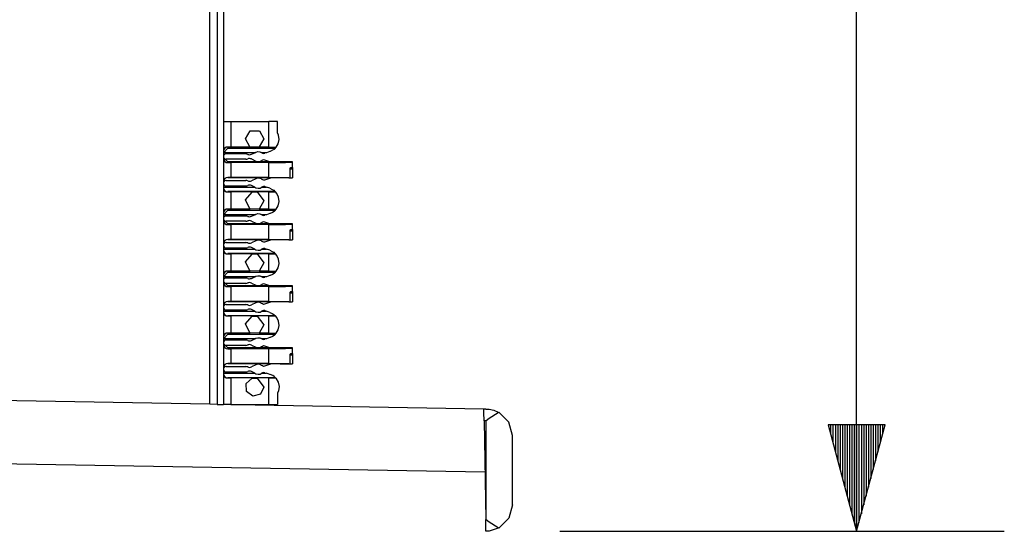
# Paper-space layout 'Layout1' of a CAD drawing. Extents: x 0 to 11, y 0 to 8.5.
# Drawn here: x 1.1 to 1.9, y 3.6 to 4 of the extents above; entities that cross this region are included whole.
import ezdxf

# ---------------------------------------------------------------- set-up
doc = ezdxf.new("R2010")
doc.units = 0
doc.header["$MEASUREMENT"] = 0
doc.layers.add('1', color=7, linetype='Continuous')

psp = doc.layouts.get("Layout1")

# ---------------------------------------------------------------- linework, layer by layer
at = {"layer": '1', "color": 4, "linetype": 'Continuous'}
for p, q in [((1.24469, 3.71649), (1.24469, 5.64332)), ((1.25089, 5.64343), (1.25089, 3.71639)), ((1.24469, 3.71649), (1.06339, 3.71966)), ((1.25089, 3.71639), (1.24469, 3.71649)), ((1.47666, 3.71245), (1.25089, 3.71639)), ((1.47839, 3.71242), (1.47666, 3.71245)), ((1.47666, 3.71245), (1.47666, 3.71242)), ((1.47839, 3.71242), (1.47666, 3.71242)), ((1.47671, 3.70949), (1.47666, 3.71242)), ((1.47683, 3.70242), (1.47671, 3.70949)), ((1.47839, 3.71242), (1.47918, 3.7124)), ((1.47918, 3.7124), (1.48119, 3.71224)), ((1.48119, 3.71224), (1.48502, 3.71142)), ((1.48885, 3.70912), (1.48119, 3.70427)), ((1.48502, 3.71142), (1.48885, 3.70983)), ((1.48885, 3.70983), (1.48949, 3.70949)), ((1.48949, 3.70949), (1.48885, 3.70912)), ((1.49783, 3.70124), (1.48949, 3.70949)), ((1.47683, 3.70242), (1.47822, 3.61892)), ((1.47839, 3.70242), (1.47683, 3.70242)), ((1.47847, 3.70247), (1.47839, 3.70242)), ((1.47839, 3.70242), (1.47839, 3.61892)), ((1.48119, 3.70427), (1.47847, 3.70247)), ((1.50089, 3.68992), (1.49783, 3.70124)), ((1.50089, 3.63142), (1.50089, 3.68992)), ((1.47755, 3.65893), (1.06339, 3.66616)), ((1.50089, 3.63142), (1.49783, 3.62009)), ((1.47834, 3.61184), (1.47822, 3.61892)), ((1.47839, 3.61892), (1.47822, 3.61892)), ((1.47839, 3.61892), (1.47847, 3.61886)), ((1.47847, 3.61886), (1.48119, 3.61706)), ((1.48119, 3.61706), (1.48885, 3.61221)), ((1.49783, 3.62009), (1.48949, 3.61184)), ((1.47839, 3.60892), (1.47834, 3.61184)), ((1.47847, 3.60892), (1.47839, 3.60892)), ((1.48119, 3.60909), (1.47847, 3.60892)), ((1.48885, 3.6115), (1.48119, 3.60909)), ((1.48885, 3.61221), (1.48949, 3.61184)), ((1.48949, 3.61184), (1.48885, 3.6115))]:
    psp.add_line(p, q, dxfattribs=at)
at = {"layer": '1', "color": 3, "linetype": 'Continuous'}
for p, q in [((1.25614, 5.63576), (1.25614, 3.71639)), ((1.79213, 3.60892), (1.79213, 4.37484)), ((1.25614, 3.95576), (1.25797, 3.95576)), ((1.25797, 3.95576), (1.26239, 3.95576)), ((1.26239, 3.95576), (1.29457, 3.95576)), ((1.26239, 3.95576), (1.26239, 3.93419)), ((1.29457, 3.93419), (1.29457, 3.95576)), ((1.29839, 3.95576), (1.29457, 3.95576)), ((1.30207, 3.95576), (1.29839, 3.95576)), ((1.30207, 3.94623), (1.30207, 3.95576)), ((1.27478, 3.9412), (1.27879, 3.94793)), ((1.27879, 3.94793), (1.28663, 3.94787)), ((1.28663, 3.94787), (1.29053, 3.94107)), ((1.30287, 3.9442), (1.30207, 3.94623)), ((1.30331, 3.9407), (1.30287, 3.9442)), ((1.25865, 3.93402), (1.25745, 3.93337)), ((1.25989, 3.93421), (1.25865, 3.93402)), ((1.26239, 3.93419), (1.25989, 3.93421)), ((1.25989, 3.93421), (1.25989, 3.93316)), ((1.27882, 3.93419), (1.26239, 3.93419)), ((1.27857, 3.93434), (1.27478, 3.9412)), ((1.27857, 3.93434), (1.28657, 3.93424)), ((1.27882, 3.93419), (1.27857, 3.93434)), ((1.28657, 3.93424), (1.28648, 3.93419)), ((1.29457, 3.93419), (1.28648, 3.93419)), ((1.29053, 3.94107), (1.28657, 3.93424)), ((1.29457, 3.93419), (1.30094, 3.93416)), ((1.30006, 3.93316), (1.30094, 3.93416)), ((1.30094, 3.93416), (1.30252, 3.93692)), ((1.30252, 3.93692), (1.30331, 3.9407)), ((1.25989, 3.93316), (1.25614, 3.92941)), ((1.25645, 3.93208), (1.25614, 3.93069)), ((1.25614, 3.93069), (1.25614, 3.93066)), ((1.28272, 3.92941), (1.25614, 3.92941)), ((1.25614, 3.92941), (1.25614, 3.92928)), ((1.25614, 3.92535), (1.25989, 3.9216)), ((1.25745, 3.93337), (1.25645, 3.93208)), ((1.27528, 3.92832), (1.25839, 3.92832)), ((1.25989, 3.93316), (1.30006, 3.93316)), ((1.27988, 3.92806), (1.28272, 3.92941)), ((1.28272, 3.92941), (1.28363, 3.92984)), ((1.28363, 3.92984), (1.2838, 3.92992)), ((1.2838, 3.92992), (1.28535, 3.93031)), ((1.28535, 3.93031), (1.28701, 3.93017)), ((1.28701, 3.93017), (1.28824, 3.92967)), ((1.28871, 3.92941), (1.28824, 3.92967)), ((1.28917, 3.92915), (1.28871, 3.92941)), ((1.29259, 3.92941), (1.28871, 3.92941)), ((1.29259, 3.92941), (1.29118, 3.92895)), ((1.29556, 3.93038), (1.29259, 3.92941)), ((1.29567, 3.93042), (1.29556, 3.93038)), ((1.29786, 3.93143), (1.29567, 3.93042)), ((1.29903, 3.93224), (1.29786, 3.93143)), ((1.29959, 3.93271), (1.29903, 3.93224)), ((1.29994, 3.93304), (1.29959, 3.93271)), ((1.30006, 3.93316), (1.29994, 3.93304)), ((1.25614, 3.92466), (1.25614, 3.92463)), ((1.25614, 3.92463), (1.25645, 3.92319)), ((1.25645, 3.92319), (1.25746, 3.92187)), ((1.25746, 3.92187), (1.25865, 3.9212)), ((1.27528, 3.92382), (1.25839, 3.92382)), ((1.25865, 3.9212), (1.25989, 3.92101)), ((1.29605, 3.9216), (1.25989, 3.9216)), ((1.25989, 3.9216), (1.25989, 3.92101)), ((1.25989, 3.92101), (1.26239, 3.92101)), ((1.26239, 3.92101), (1.26239, 3.90841)), ((1.29457, 3.92101), (1.26239, 3.92101)), ((1.27988, 3.92409), (1.28363, 3.92231)), ((1.28917, 3.923), (1.28824, 3.92247)), ((1.29556, 3.92177), (1.29118, 3.9232)), ((1.29457, 3.92101), (1.30871, 3.92112)), ((1.29457, 3.90841), (1.29457, 3.92101)), ((1.31457, 3.9216), (1.29605, 3.9216)), ((1.30871, 3.92112), (1.31457, 3.92136)), ((1.31457, 3.92136), (1.31457, 3.9216)), ((1.31457, 3.91683), (1.31457, 3.92136)), ((1.31268, 3.91556), (1.31271, 3.91595)), ((1.31457, 3.91558), (1.31268, 3.91556)), ((1.31268, 3.90807), (1.31268, 3.91556)), ((1.31271, 3.91595), (1.31279, 3.9163)), ((1.31279, 3.9163), (1.31291, 3.91658)), ((1.31291, 3.91658), (1.31307, 3.91677)), ((1.31307, 3.91677), (1.31321, 3.91682)), ((1.31321, 3.91682), (1.31457, 3.91683)), ((1.31457, 3.91683), (1.31457, 3.91558)), ((1.31457, 3.91558), (1.31457, 3.90807)), ((1.25645, 3.9063), (1.25614, 3.9049)), ((1.25614, 3.9049), (1.25614, 3.90487)), ((1.25614, 3.90033), (1.25614, 3.90019)), ((1.25614, 3.90019), (1.28281, 3.90019)), ((1.25745, 3.90759), (1.25645, 3.9063)), ((1.25865, 3.90824), (1.25745, 3.90759)), ((1.25839, 3.90582), (1.27528, 3.90582)), ((1.25839, 3.90132), (1.27528, 3.90132)), ((1.25989, 3.90842), (1.25865, 3.90824)), ((1.26239, 3.90841), (1.25989, 3.90842)), ((1.29611, 3.90807), (1.25989, 3.90807)), ((1.29457, 3.90841), (1.26239, 3.90841)), ((1.28363, 3.90734), (1.27988, 3.90556)), ((1.28281, 3.90019), (1.27988, 3.90159)), ((1.28281, 3.90019), (1.28363, 3.89981)), ((1.28824, 3.90717), (1.28917, 3.90665)), ((1.28863, 3.90019), (1.28824, 3.89997)), ((1.28863, 3.90019), (1.28917, 3.9005)), ((1.28863, 3.90019), (1.29272, 3.90019)), ((1.29118, 3.90645), (1.29556, 3.90788)), ((1.29118, 3.9007), (1.29272, 3.90019)), ((1.29556, 3.89927), (1.29272, 3.90019)), ((1.29457, 3.90841), (1.30432, 3.90832)), ((1.3116, 3.90807), (1.29611, 3.90807)), ((1.30432, 3.90832), (1.3116, 3.90807)), ((1.3116, 3.90807), (1.31217, 3.90807)), ((1.31217, 3.90807), (1.31268, 3.90807)), ((1.31268, 3.90807), (1.31457, 3.90807)), ((1.25614, 3.89978), (1.25614, 3.89975)), ((1.25614, 3.89975), (1.25645, 3.89835)), ((1.25645, 3.89835), (1.25745, 3.89706)), ((1.25745, 3.89706), (1.25865, 3.89641)), ((1.25865, 3.89641), (1.25989, 3.89622)), ((1.3001, 3.89645), (1.25989, 3.89645)), ((1.25989, 3.89622), (1.26239, 3.89624)), ((1.26239, 3.89624), (1.26239, 3.88169)), ((1.28086, 3.89624), (1.26239, 3.89624)), ((1.27484, 3.88957), (1.2804, 3.89612)), ((1.28086, 3.89624), (1.2804, 3.89612)), ((1.2804, 3.89612), (1.28473, 3.89617)), ((1.28363, 3.89981), (1.28394, 3.89967)), ((1.28394, 3.89967), (1.28552, 3.89933)), ((1.29457, 3.89624), (1.28445, 3.89624)), ((1.28473, 3.89617), (1.28445, 3.89624)), ((1.28473, 3.89617), (1.29053, 3.88857)), ((1.28552, 3.89933), (1.28718, 3.89952)), ((1.28718, 3.89952), (1.28824, 3.89997)), ((1.29457, 3.89624), (1.30027, 3.89627)), ((1.29457, 3.88169), (1.29457, 3.89624)), ((1.29556, 3.89927), (1.29754, 3.8984)), ((1.29754, 3.8984), (1.29881, 3.89758)), ((1.29881, 3.89758), (1.29956, 3.89697)), ((1.29956, 3.89697), (1.29995, 3.8966)), ((1.29995, 3.8966), (1.3001, 3.89645)), ((1.3001, 3.89645), (1.30027, 3.89627)), ((1.30145, 3.89478), (1.30027, 3.89627)), ((1.30287, 3.8917), (1.30145, 3.89478)), ((1.27857, 3.88184), (1.27484, 3.88957)), ((1.29053, 3.88857), (1.28657, 3.88174)), ((1.30094, 3.88166), (1.30252, 3.88442)), ((1.30252, 3.88442), (1.30331, 3.8882)), ((1.30331, 3.8882), (1.30287, 3.8917)), ((1.25989, 3.88066), (1.25614, 3.87691)), ((1.25645, 3.87958), (1.25614, 3.87819)), ((1.25614, 3.87819), (1.25614, 3.87816)), ((1.28272, 3.87691), (1.25614, 3.87691)), ((1.25614, 3.87691), (1.25614, 3.87678)), ((1.25745, 3.88087), (1.25645, 3.87958)), ((1.25865, 3.88152), (1.25745, 3.88087)), ((1.27528, 3.87582), (1.25839, 3.87582)), ((1.25989, 3.88171), (1.25865, 3.88152)), ((1.25989, 3.88171), (1.25989, 3.88066)), ((1.26239, 3.88169), (1.25989, 3.88171)), ((1.25989, 3.88066), (1.30006, 3.88066)), ((1.27882, 3.88169), (1.26239, 3.88169)), ((1.27857, 3.88184), (1.27882, 3.88169)), ((1.28657, 3.88174), (1.27857, 3.88184)), ((1.27988, 3.87556), (1.28272, 3.87691)), ((1.28272, 3.87691), (1.28363, 3.87734)), ((1.28363, 3.87734), (1.2838, 3.87742)), ((1.2838, 3.87742), (1.28535, 3.87781)), ((1.28535, 3.87781), (1.28701, 3.87767)), ((1.28648, 3.88169), (1.28657, 3.88174)), ((1.29457, 3.88169), (1.28648, 3.88169)), ((1.28701, 3.87767), (1.28824, 3.87717)), ((1.28871, 3.87691), (1.28824, 3.87717)), ((1.28917, 3.87665), (1.28871, 3.87691)), ((1.29259, 3.87691), (1.28871, 3.87691)), ((1.29259, 3.87691), (1.29118, 3.87645)), ((1.29556, 3.87788), (1.29259, 3.87691)), ((1.29457, 3.88169), (1.30094, 3.88166)), ((1.29567, 3.87792), (1.29556, 3.87788)), ((1.29786, 3.87893), (1.29567, 3.87792)), ((1.29903, 3.87974), (1.29786, 3.87893)), ((1.29959, 3.88021), (1.29903, 3.87974)), ((1.29994, 3.88054), (1.29959, 3.88021)), ((1.30006, 3.88066), (1.29994, 3.88054)), ((1.30006, 3.88066), (1.30094, 3.88166)), ((1.25614, 3.87285), (1.25989, 3.8691)), ((1.25614, 3.87216), (1.25614, 3.87213)), ((1.25614, 3.87213), (1.25645, 3.87069)), ((1.25645, 3.87069), (1.25746, 3.86937)), ((1.25746, 3.86937), (1.25865, 3.8687)), ((1.27528, 3.87132), (1.25839, 3.87132)), ((1.25865, 3.8687), (1.25989, 3.86851)), ((1.25989, 3.8691), (1.25989, 3.86851)), ((1.29605, 3.8691), (1.25989, 3.8691)), ((1.25989, 3.86851), (1.26239, 3.86851)), ((1.29457, 3.86851), (1.26239, 3.86851)), ((1.26239, 3.86851), (1.26239, 3.85591)), ((1.27988, 3.87159), (1.28363, 3.86981)), ((1.28917, 3.8705), (1.28824, 3.86997)), ((1.29556, 3.86927), (1.29118, 3.8707)), ((1.29457, 3.86851), (1.30871, 3.86862)), ((1.29457, 3.85591), (1.29457, 3.86851)), ((1.31457, 3.8691), (1.29605, 3.8691)), ((1.30871, 3.86862), (1.31457, 3.86886)), ((1.31457, 3.86886), (1.31457, 3.8691)), ((1.31457, 3.86433), (1.31457, 3.86886)), ((1.31268, 3.86306), (1.31271, 3.86345)), ((1.31457, 3.86308), (1.31268, 3.86306)), ((1.31268, 3.85557), (1.31268, 3.86306)), ((1.31271, 3.86345), (1.31279, 3.8638)), ((1.31279, 3.8638), (1.31291, 3.86408)), ((1.31291, 3.86408), (1.31307, 3.86427)), ((1.31307, 3.86427), (1.31321, 3.86432)), ((1.31321, 3.86432), (1.31457, 3.86433)), ((1.31457, 3.86433), (1.31457, 3.86308)), ((1.31457, 3.86308), (1.31457, 3.85557)), ((1.25645, 3.8538), (1.25614, 3.8524)), ((1.25614, 3.8524), (1.25614, 3.85237)), ((1.25745, 3.85509), (1.25645, 3.8538)), ((1.25865, 3.85574), (1.25745, 3.85509)), ((1.25839, 3.85332), (1.27528, 3.85332)), ((1.25989, 3.85592), (1.25865, 3.85574)), ((1.26239, 3.85591), (1.25989, 3.85592)), ((1.29611, 3.85557), (1.25989, 3.85557)), ((1.29457, 3.85591), (1.26239, 3.85591)), ((1.28363, 3.85484), (1.27988, 3.85306)), ((1.28824, 3.85467), (1.28917, 3.85415)), ((1.29118, 3.85395), (1.29556, 3.85538)), ((1.29457, 3.85591), (1.30432, 3.85582)), ((1.3116, 3.85557), (1.29611, 3.85557)), ((1.30432, 3.85582), (1.3116, 3.85557)), ((1.3116, 3.85557), (1.31217, 3.85557)), ((1.31217, 3.85557), (1.31268, 3.85557)), ((1.31268, 3.85557), (1.31457, 3.85557)), ((1.25614, 3.84783), (1.25614, 3.84769)), ((1.25614, 3.84769), (1.28281, 3.84769)), ((1.25614, 3.84728), (1.25614, 3.84725)), ((1.25614, 3.84725), (1.25645, 3.84585)), ((1.25645, 3.84585), (1.25745, 3.84456)), ((1.25745, 3.84456), (1.25865, 3.84391)), ((1.25839, 3.84882), (1.27528, 3.84882)), ((1.25865, 3.84391), (1.25989, 3.84372)), ((1.3001, 3.84395), (1.25989, 3.84395)), ((1.25989, 3.84372), (1.26239, 3.84374)), ((1.26239, 3.84374), (1.26239, 3.82919)), ((1.28086, 3.84374), (1.26239, 3.84374)), ((1.27484, 3.83707), (1.2804, 3.84362)), ((1.28281, 3.84769), (1.27988, 3.84909)), ((1.28086, 3.84374), (1.2804, 3.84362)), ((1.2804, 3.84362), (1.28473, 3.84367)), ((1.28281, 3.84769), (1.28363, 3.84731)), ((1.28363, 3.84731), (1.28394, 3.84717)), ((1.28394, 3.84717), (1.28552, 3.84683)), ((1.29457, 3.84374), (1.28445, 3.84374)), ((1.28473, 3.84367), (1.28445, 3.84374)), ((1.28473, 3.84367), (1.29053, 3.83607)), ((1.28552, 3.84683), (1.28718, 3.84702)), ((1.28718, 3.84702), (1.28824, 3.84747)), ((1.28863, 3.84769), (1.28824, 3.84747)), ((1.28863, 3.84769), (1.28917, 3.848)), ((1.28863, 3.84769), (1.29272, 3.84769)), ((1.29118, 3.8482), (1.29272, 3.84769)), ((1.29556, 3.84677), (1.29272, 3.84769)), ((1.29457, 3.84374), (1.30027, 3.84377)), ((1.29457, 3.82919), (1.29457, 3.84374)), ((1.29556, 3.84677), (1.29754, 3.8459)), ((1.29754, 3.8459), (1.29881, 3.84508)), ((1.29881, 3.84508), (1.29956, 3.84447)), ((1.29956, 3.84447), (1.29995, 3.8441)), ((1.29995, 3.8441), (1.3001, 3.84395)), ((1.3001, 3.84395), (1.30027, 3.84377)), ((1.30145, 3.84228), (1.30027, 3.84377)), ((1.30287, 3.8392), (1.30145, 3.84228)), ((1.27857, 3.82934), (1.27484, 3.83707)), ((1.29053, 3.83607), (1.28657, 3.82924)), ((1.30252, 3.83192), (1.30331, 3.8357)), ((1.30331, 3.8357), (1.30287, 3.8392)), ((1.25989, 3.82816), (1.25614, 3.82441)), ((1.25645, 3.82708), (1.25614, 3.82569)), ((1.25614, 3.82569), (1.25614, 3.82566)), ((1.25745, 3.82837), (1.25645, 3.82708)), ((1.25865, 3.82902), (1.25745, 3.82837)), ((1.25989, 3.82921), (1.25865, 3.82902)), ((1.25989, 3.82921), (1.25989, 3.82816)), ((1.26239, 3.82919), (1.25989, 3.82921)), ((1.25989, 3.82816), (1.30006, 3.82816)), ((1.27882, 3.82919), (1.26239, 3.82919)), ((1.27857, 3.82934), (1.27882, 3.82919)), ((1.28657, 3.82924), (1.27857, 3.82934)), ((1.2838, 3.82492), (1.28535, 3.82531)), ((1.28535, 3.82531), (1.28701, 3.82517)), ((1.28648, 3.82919), (1.28657, 3.82924)), ((1.29457, 3.82919), (1.28648, 3.82919)), ((1.29556, 3.82538), (1.29259, 3.82441)), ((1.29457, 3.82919), (1.30094, 3.82916)), ((1.29567, 3.82542), (1.29556, 3.82538)), ((1.29786, 3.82643), (1.29567, 3.82542)), ((1.29903, 3.82724), (1.29786, 3.82643)), ((1.29959, 3.82771), (1.29903, 3.82724)), ((1.29994, 3.82804), (1.29959, 3.82771)), ((1.30006, 3.82816), (1.29994, 3.82804)), ((1.30006, 3.82816), (1.30094, 3.82916)), ((1.30094, 3.82916), (1.30252, 3.83192)), ((1.25614, 3.82441), (1.25614, 3.82428)), ((1.28272, 3.82441), (1.25614, 3.82441)), ((1.25614, 3.82035), (1.25989, 3.8166)), ((1.25614, 3.81966), (1.25614, 3.81963)), ((1.25614, 3.81963), (1.25645, 3.81819)), ((1.25645, 3.81819), (1.25746, 3.81687)), ((1.25746, 3.81687), (1.25865, 3.8162)), ((1.27528, 3.82332), (1.25839, 3.82332)), ((1.27528, 3.81882), (1.25839, 3.81882)), ((1.27988, 3.82306), (1.28272, 3.82441)), ((1.27988, 3.81909), (1.28363, 3.81731)), ((1.28272, 3.82441), (1.28363, 3.82484)), ((1.28363, 3.82484), (1.2838, 3.82492)), ((1.28701, 3.82517), (1.28824, 3.82467)), ((1.28871, 3.82441), (1.28824, 3.82467)), ((1.28917, 3.818), (1.28824, 3.81747)), ((1.28917, 3.82415), (1.28871, 3.82441)), ((1.29259, 3.82441), (1.28871, 3.82441)), ((1.29259, 3.82441), (1.29118, 3.82395)), ((1.29556, 3.81677), (1.29118, 3.8182)), ((1.25865, 3.8162), (1.25989, 3.81601)), ((1.25989, 3.8166), (1.25989, 3.81601)), ((1.29605, 3.8166), (1.25989, 3.8166)), ((1.25989, 3.81601), (1.26239, 3.81602)), ((1.26239, 3.81602), (1.26239, 3.80341)), ((1.29457, 3.81602), (1.26239, 3.81602)), ((1.29457, 3.81602), (1.30871, 3.81612)), ((1.29457, 3.80341), (1.29457, 3.81602)), ((1.31457, 3.8166), (1.29605, 3.8166)), ((1.30871, 3.81612), (1.31457, 3.81636)), ((1.31268, 3.81056), (1.31271, 3.81095)), ((1.31457, 3.81058), (1.31268, 3.81056)), ((1.31268, 3.80307), (1.31268, 3.81056)), ((1.31271, 3.81095), (1.31279, 3.8113)), ((1.31279, 3.8113), (1.31291, 3.81158)), ((1.31291, 3.81158), (1.31307, 3.81177)), ((1.31307, 3.81177), (1.31321, 3.81182)), ((1.31321, 3.81182), (1.31457, 3.81183)), ((1.31457, 3.81636), (1.31457, 3.8166)), ((1.31457, 3.81183), (1.31457, 3.81636)), ((1.31457, 3.81183), (1.31457, 3.81058)), ((1.31457, 3.81058), (1.31457, 3.80307)), ((1.25645, 3.8013), (1.25614, 3.7999)), ((1.25745, 3.80259), (1.25645, 3.8013)), ((1.25865, 3.80324), (1.25745, 3.80259)), ((1.25839, 3.80082), (1.27528, 3.80082)), ((1.25989, 3.80342), (1.25865, 3.80324)), ((1.26239, 3.80341), (1.25989, 3.80342)), ((1.29611, 3.80307), (1.25989, 3.80307)), ((1.29457, 3.80341), (1.26239, 3.80341)), ((1.28363, 3.80234), (1.27988, 3.80056)), ((1.28824, 3.80217), (1.28917, 3.80165)), ((1.29118, 3.80145), (1.29556, 3.80288)), ((1.29457, 3.80341), (1.30432, 3.80332)), ((1.3116, 3.80307), (1.29611, 3.80307)), ((1.30432, 3.80332), (1.3116, 3.80307)), ((1.3116, 3.80307), (1.31217, 3.80307)), ((1.31217, 3.80307), (1.31268, 3.80307)), ((1.31268, 3.80307), (1.31457, 3.80307)), ((1.25614, 3.7999), (1.25614, 3.79987)), ((1.25614, 3.79533), (1.25614, 3.79519)), ((1.25614, 3.79519), (1.28281, 3.79519)), ((1.25614, 3.79478), (1.25614, 3.79475)), ((1.25614, 3.79475), (1.25645, 3.79335)), ((1.25645, 3.79335), (1.25745, 3.79206)), ((1.25745, 3.79206), (1.25865, 3.79141)), ((1.25839, 3.79632), (1.27528, 3.79632)), ((1.28281, 3.79519), (1.27988, 3.79659)), ((1.28281, 3.79519), (1.28363, 3.79481)), ((1.28363, 3.79481), (1.28394, 3.79467)), ((1.28394, 3.79467), (1.28552, 3.79433)), ((1.28552, 3.79433), (1.28718, 3.79452)), ((1.28718, 3.79452), (1.28824, 3.79497)), ((1.28863, 3.79519), (1.28824, 3.79497)), ((1.28863, 3.79519), (1.28917, 3.7955)), ((1.28863, 3.79519), (1.29272, 3.79519)), ((1.29118, 3.7957), (1.29272, 3.79519)), ((1.29556, 3.79427), (1.29272, 3.79519)), ((1.29556, 3.79427), (1.29754, 3.7934)), ((1.29754, 3.7934), (1.29881, 3.79258)), ((1.29881, 3.79258), (1.29956, 3.79197)), ((1.29956, 3.79197), (1.29995, 3.7916)), ((1.25865, 3.79141), (1.25989, 3.79122)), ((1.3001, 3.79145), (1.25989, 3.79145)), ((1.25989, 3.79122), (1.26239, 3.79124)), ((1.26239, 3.79124), (1.26239, 3.77669)), ((1.28086, 3.79124), (1.26239, 3.79124)), ((1.27484, 3.78457), (1.2804, 3.79112)), ((1.27857, 3.77684), (1.27484, 3.78457)), ((1.28086, 3.79124), (1.2804, 3.79112)), ((1.2804, 3.79112), (1.28473, 3.79117)), ((1.29457, 3.79124), (1.28445, 3.79124)), ((1.28473, 3.79117), (1.28445, 3.79124)), ((1.28473, 3.79117), (1.29053, 3.78357)), ((1.29053, 3.78357), (1.28657, 3.77674)), ((1.29457, 3.79124), (1.30027, 3.79127)), ((1.29457, 3.77669), (1.29457, 3.79124)), ((1.29995, 3.7916), (1.3001, 3.79145)), ((1.3001, 3.79145), (1.30027, 3.79127)), ((1.30145, 3.78978), (1.30027, 3.79127)), ((1.30287, 3.7867), (1.30145, 3.78978)), ((1.30331, 3.7832), (1.30287, 3.7867)), ((1.25989, 3.77566), (1.25614, 3.77191)), ((1.25745, 3.77587), (1.25645, 3.77458)), ((1.25865, 3.77652), (1.25745, 3.77587)), ((1.25989, 3.77671), (1.25865, 3.77652)), ((1.26239, 3.77669), (1.25989, 3.77671)), ((1.25989, 3.77671), (1.25989, 3.77566)), ((1.25989, 3.77566), (1.30006, 3.77566)), ((1.27882, 3.77669), (1.26239, 3.77669)), ((1.27857, 3.77684), (1.27882, 3.77669)), ((1.28657, 3.77674), (1.27857, 3.77684)), ((1.28648, 3.77669), (1.28657, 3.77674)), ((1.29457, 3.77669), (1.28648, 3.77669)), ((1.29457, 3.77669), (1.30094, 3.77666)), ((1.29959, 3.77521), (1.29903, 3.77474)), ((1.29994, 3.77554), (1.29959, 3.77521)), ((1.30006, 3.77566), (1.29994, 3.77554)), ((1.30006, 3.77566), (1.30094, 3.77666)), ((1.30094, 3.77666), (1.30252, 3.77942)), ((1.30252, 3.77942), (1.30331, 3.7832)), ((1.25645, 3.77458), (1.25614, 3.77319)), ((1.25614, 3.77319), (1.25614, 3.77316)), ((1.25614, 3.77191), (1.25614, 3.77178)), ((1.28272, 3.77191), (1.25614, 3.77191)), ((1.25614, 3.76785), (1.25989, 3.7641)), ((1.25614, 3.76716), (1.25614, 3.76713)), ((1.25614, 3.76713), (1.25645, 3.76569)), ((1.27528, 3.77082), (1.25839, 3.77082)), ((1.27988, 3.77056), (1.28272, 3.77191)), ((1.28272, 3.77191), (1.28363, 3.77234)), ((1.28363, 3.77234), (1.2838, 3.77242)), ((1.2838, 3.77242), (1.28535, 3.77281)), ((1.28535, 3.77281), (1.28701, 3.77267)), ((1.28701, 3.77267), (1.28824, 3.77217)), ((1.28871, 3.77191), (1.28824, 3.77217)), ((1.28917, 3.77165), (1.28871, 3.77191)), ((1.29259, 3.77191), (1.28871, 3.77191)), ((1.29259, 3.77191), (1.29118, 3.77145)), ((1.29556, 3.77288), (1.29259, 3.77191)), ((1.29567, 3.77292), (1.29556, 3.77288)), ((1.29786, 3.77393), (1.29567, 3.77292)), ((1.29903, 3.77474), (1.29786, 3.77393)), ((1.25645, 3.76569), (1.25746, 3.76437)), ((1.25746, 3.76437), (1.25865, 3.7637)), ((1.27528, 3.76632), (1.25839, 3.76632)), ((1.25865, 3.7637), (1.25989, 3.76351)), ((1.29605, 3.7641), (1.25989, 3.7641)), ((1.25989, 3.7641), (1.25989, 3.76351)), ((1.25989, 3.76351), (1.26239, 3.76351)), ((1.26239, 3.76351), (1.26239, 3.75091)), ((1.29457, 3.76351), (1.26239, 3.76351)), ((1.27988, 3.76659), (1.28363, 3.76481)), ((1.28917, 3.7655), (1.28824, 3.76497)), ((1.29556, 3.76427), (1.29118, 3.7657)), ((1.29457, 3.76351), (1.30871, 3.76362)), ((1.29457, 3.75091), (1.29457, 3.76351)), ((1.31457, 3.7641), (1.29605, 3.7641)), ((1.30871, 3.76362), (1.31457, 3.76386)), ((1.31271, 3.75845), (1.31279, 3.7588)), ((1.31279, 3.7588), (1.31291, 3.75908)), ((1.31291, 3.75908), (1.31307, 3.75927)), ((1.31307, 3.75927), (1.31321, 3.75932)), ((1.31321, 3.75932), (1.31457, 3.75933)), ((1.31457, 3.76386), (1.31457, 3.7641)), ((1.31457, 3.75933), (1.31457, 3.76386)), ((1.31457, 3.75933), (1.31457, 3.75808)), ((1.25865, 3.75074), (1.25745, 3.75009)), ((1.25989, 3.75092), (1.25865, 3.75074)), ((1.26239, 3.75091), (1.25989, 3.75092)), ((1.29611, 3.75057), (1.25989, 3.75057)), ((1.29457, 3.75091), (1.26239, 3.75091)), ((1.29118, 3.74895), (1.29556, 3.75038)), ((1.29457, 3.75091), (1.30432, 3.75082)), ((1.3116, 3.75057), (1.29611, 3.75057)), ((1.30432, 3.75082), (1.3116, 3.75057)), ((1.3116, 3.75057), (1.31217, 3.75057)), ((1.31217, 3.75057), (1.31268, 3.75057)), ((1.31268, 3.75806), (1.31271, 3.75845)), ((1.31457, 3.75808), (1.31268, 3.75806)), ((1.31268, 3.75057), (1.31268, 3.75806)), ((1.31268, 3.75057), (1.31457, 3.75057)), ((1.31457, 3.75808), (1.31457, 3.75057)), ((1.25645, 3.7488), (1.25614, 3.7474)), ((1.25614, 3.7474), (1.25614, 3.74737)), ((1.25614, 3.74283), (1.25614, 3.7427)), ((1.25614, 3.7427), (1.28281, 3.7427)), ((1.25614, 3.74228), (1.25614, 3.74225)), ((1.25614, 3.74225), (1.25645, 3.74085)), ((1.25745, 3.75009), (1.25645, 3.7488)), ((1.25839, 3.74832), (1.27528, 3.74832)), ((1.25839, 3.74382), (1.27528, 3.74382)), ((1.28363, 3.74984), (1.27988, 3.74806)), ((1.28281, 3.7427), (1.27988, 3.74409)), ((1.28281, 3.7427), (1.28363, 3.74231)), ((1.28363, 3.74231), (1.28394, 3.74217)), ((1.28394, 3.74217), (1.28552, 3.74183)), ((1.28552, 3.74183), (1.28718, 3.74202)), ((1.28718, 3.74202), (1.28824, 3.74247)), ((1.28824, 3.74967), (1.28917, 3.74915)), ((1.28863, 3.7427), (1.28824, 3.74247)), ((1.28863, 3.7427), (1.28917, 3.743)), ((1.28863, 3.7427), (1.29272, 3.7427)), ((1.29118, 3.7432), (1.29272, 3.7427)), ((1.29556, 3.74177), (1.29272, 3.7427)), ((1.25645, 3.74085), (1.25745, 3.73956)), ((1.25745, 3.73956), (1.25865, 3.73891)), ((1.25865, 3.73891), (1.25989, 3.73872)), ((1.3001, 3.73895), (1.25989, 3.73895)), ((1.25989, 3.73872), (1.26239, 3.73874)), ((1.26239, 3.73874), (1.26239, 3.71639)), ((1.28086, 3.73874), (1.26239, 3.73874)), ((1.27539, 3.73411), (1.2804, 3.73862)), ((1.2757, 3.72738), (1.27539, 3.73411)), ((1.28086, 3.73874), (1.2804, 3.73862)), ((1.2804, 3.73862), (1.28473, 3.73867)), ((1.28473, 3.73867), (1.28445, 3.73874)), ((1.29457, 3.73874), (1.28445, 3.73874)), ((1.28473, 3.73867), (1.29053, 3.73107)), ((1.29457, 3.73874), (1.30027, 3.73877)), ((1.29457, 3.71639), (1.29457, 3.73874)), ((1.29573, 3.74171), (1.29556, 3.74177)), ((1.29791, 3.74069), (1.29573, 3.74171)), ((1.29908, 3.73987), (1.29791, 3.74069)), ((1.29964, 3.7394), (1.29908, 3.73987)), ((1.29998, 3.73907), (1.29964, 3.7394)), ((1.3001, 3.73895), (1.29998, 3.73907)), ((1.30027, 3.73877), (1.3001, 3.73895)), ((1.30027, 3.73877), (1.30057, 3.73844)), ((1.30057, 3.73844), (1.30252, 3.73523)), ((1.30252, 3.73523), (1.30331, 3.73145)), ((1.2811, 3.72335), (1.2757, 3.72738)), ((1.29053, 3.73107), (1.28764, 3.72498)), ((1.30287, 3.72795), (1.30207, 3.72592)), ((1.30207, 3.72592), (1.30207, 3.71639)), ((1.30331, 3.73145), (1.30287, 3.72795)), ((1.28764, 3.72498), (1.2811, 3.72335)), ((1.25089, 3.71639), (1.25614, 3.71639)), ((1.25797, 3.71639), (1.25614, 3.71639)), ((1.26239, 3.71639), (1.25797, 3.71639)), ((1.26239, 3.71639), (1.29457, 3.71639)), ((1.29457, 3.71639), (1.29839, 3.71639)), ((1.29839, 3.71639), (1.30207, 3.71639)), ((1.76801, 3.69892), (1.79213, 3.60892)), ((1.81624, 3.69892), (1.76801, 3.69892)), ((1.76813, 3.69892), (1.76813, 3.69848)), ((1.76813, 3.69892), (1.76813, 3.69848)), ((1.77013, 3.69892), (1.77013, 3.69102)), ((1.77213, 3.69892), (1.77213, 3.68356)), ((1.77413, 3.69892), (1.77413, 3.67609)), ((1.77613, 3.69892), (1.77613, 3.66863)), ((1.77813, 3.69892), (1.77813, 3.66116)), ((1.78013, 3.69892), (1.78013, 3.6537)), ((1.78213, 3.69892), (1.78213, 3.64624)), ((1.78413, 3.69892), (1.78413, 3.63877)), ((1.78613, 3.69892), (1.78613, 3.63131)), ((1.78813, 3.69892), (1.78813, 3.62384)), ((1.79013, 3.69892), (1.79013, 3.61638)), ((1.79213, 3.69892), (1.79213, 3.60892)), ((1.79213, 3.69892), (1.79213, 3.60892)), ((1.79213, 3.60892), (1.81624, 3.69892)), ((1.79413, 3.69892), (1.79413, 3.61638)), ((1.79613, 3.69892), (1.79613, 3.62384)), ((1.79813, 3.69892), (1.79813, 3.63131)), ((1.80013, 3.69892), (1.80013, 3.63877)), ((1.80213, 3.69892), (1.80213, 3.64624)), ((1.80413, 3.69892), (1.80413, 3.6537)), ((1.80613, 3.69892), (1.80613, 3.66116)), ((1.80813, 3.69892), (1.80813, 3.66863)), ((1.81013, 3.69892), (1.81013, 3.67609)), ((1.81213, 3.69892), (1.81213, 3.68356)), ((1.81413, 3.69892), (1.81413, 3.69102)), ((1.81613, 3.69892), (1.81613, 3.69848)), ((1.81613, 3.69892), (1.81613, 3.69848)), ((1.54089, 3.60892), (1.91713, 3.60892))]:
    psp.add_line(p, q, dxfattribs=at)
for centre, radius, start, end in [((1.25839, 3.92607), 0.00225, 90, 180), ((1.25839, 3.92607), 0.00225, 180, 270), ((1.27528, 3.92457), 0.00375, 66.44354, 90), ((1.27827, 3.93145), 0.00375, 246.44354, 295.4008), ((1.2904, 3.93132), 0.0025, 240.4782, 288.09647), ((1.27528, 3.92757), 0.00375, 270, 293.55646), ((1.27827, 3.9207), 0.00375, 64.5992, 113.55646), ((1.28577, 3.92682), 0.005, 244.5992, 299.5218), ((1.2904, 3.92082), 0.0025, 71.90353, 119.52115), ((1.29207, 3.91107), 0.01125, 69.27226, 71.90353), ((1.25839, 3.90357), 0.00225, 90, 180), ((1.25839, 3.90357), 0.00225, 180, 270), ((1.27528, 3.90207), 0.00375, 66.44354, 90), ((1.27528, 3.90507), 0.00375, 270, 293.55646), ((1.27827, 3.90895), 0.00375, 246.44354, 295.4008), ((1.27827, 3.8982), 0.00375, 64.5992, 113.55646), ((1.28577, 3.90282), 0.005, 60.4782, 115.4008), ((1.2904, 3.90882), 0.0025, 240.4782, 288.09647), ((1.2904, 3.89832), 0.0025, 71.90353, 119.5218), ((1.29207, 3.91857), 0.01125, 288.09647, 291.03947), ((1.25839, 3.87357), 0.00225, 90, 180), ((1.27528, 3.87207), 0.00375, 66.44354, 90), ((1.27827, 3.87895), 0.00375, 246.44354, 295.4008), ((1.2904, 3.87882), 0.0025, 240.4782, 288.09647), ((1.25839, 3.87357), 0.00225, 180, 270), ((1.27528, 3.87507), 0.00375, 270, 293.55646), ((1.27827, 3.8682), 0.00375, 64.5992, 113.55646), ((1.28577, 3.87432), 0.005, 244.5992, 299.5218), ((1.2904, 3.86832), 0.0025, 71.90353, 119.52115), ((1.29207, 3.85857), 0.01125, 69.27226, 71.90353), ((1.25839, 3.85107), 0.00225, 90, 180), ((1.25839, 3.85107), 0.00225, 180, 270), ((1.27528, 3.84957), 0.00375, 66.44354, 90), ((1.27827, 3.85645), 0.00375, 246.44354, 295.4008), ((1.28577, 3.85032), 0.005, 60.4782, 115.4008), ((1.2904, 3.85632), 0.0025, 240.4782, 288.09647), ((1.29207, 3.86607), 0.01125, 288.09647, 291.03947), ((1.27528, 3.85257), 0.00375, 270, 293.55646), ((1.27827, 3.8457), 0.00375, 64.5992, 113.55646), ((1.2904, 3.84582), 0.0025, 71.90353, 119.5218), ((1.25839, 3.82107), 0.00225, 90, 180), ((1.25839, 3.82107), 0.00225, 180, 270), ((1.27528, 3.81957), 0.00375, 66.44354, 90), ((1.27528, 3.82257), 0.00375, 270, 293.55646), ((1.27827, 3.82645), 0.00375, 246.44354, 295.4008), ((1.27827, 3.8157), 0.00375, 64.5992, 113.55646), ((1.28577, 3.82182), 0.005, 244.5992, 299.5218), ((1.2904, 3.82632), 0.0025, 240.4782, 288.09647), ((1.2904, 3.81582), 0.0025, 71.90353, 119.52115), ((1.29207, 3.80607), 0.01125, 69.27226, 71.90353), ((1.25839, 3.79857), 0.00225, 90, 180), ((1.27528, 3.79707), 0.00375, 66.44354, 90), ((1.27827, 3.80395), 0.00375, 246.44354, 295.4008), ((1.28577, 3.79782), 0.005, 60.4782, 115.4008), ((1.2904, 3.80382), 0.0025, 240.4782, 288.09647), ((1.29207, 3.81357), 0.01125, 288.09647, 291.03947), ((1.25839, 3.79857), 0.00225, 180, 270), ((1.27528, 3.80007), 0.00375, 270, 293.55646), ((1.27827, 3.7932), 0.00375, 64.5992, 113.55646), ((1.2904, 3.79332), 0.0025, 71.90353, 119.5218), ((1.25839, 3.76857), 0.00225, 90, 180), ((1.25839, 3.76857), 0.00225, 180, 270), ((1.27528, 3.76707), 0.00375, 66.44354, 90), ((1.27827, 3.77395), 0.00375, 246.44354, 295.4008), ((1.27827, 3.7632), 0.00375, 64.5992, 113.55646), ((1.2904, 3.77382), 0.0025, 240.4782, 288.09647), ((1.27528, 3.77007), 0.00375, 270, 293.55646), ((1.28577, 3.76932), 0.005, 244.5992, 299.5218), ((1.2904, 3.76332), 0.0025, 71.90353, 119.52115), ((1.29207, 3.75357), 0.01125, 69.27226, 71.90353), ((1.28577, 3.74532), 0.005, 60.4782, 115.4008), ((1.29207, 3.76107), 0.01125, 288.09647, 291.03947), ((1.25839, 3.74607), 0.00225, 90, 180), ((1.25839, 3.74607), 0.00225, 180, 270), ((1.27528, 3.74457), 0.00375, 66.44354, 90), ((1.27528, 3.74757), 0.00375, 270, 293.55646), ((1.27827, 3.75145), 0.00375, 246.44354, 295.4008), ((1.27827, 3.7407), 0.00375, 64.5992, 113.55646), ((1.2904, 3.75132), 0.0025, 240.4782, 288.09647), ((1.2904, 3.74082), 0.0025, 71.90353, 119.5218)]:
    psp.add_arc(centre, radius, start, end, dxfattribs=at)

doc.saveas('drawing.dxf')
